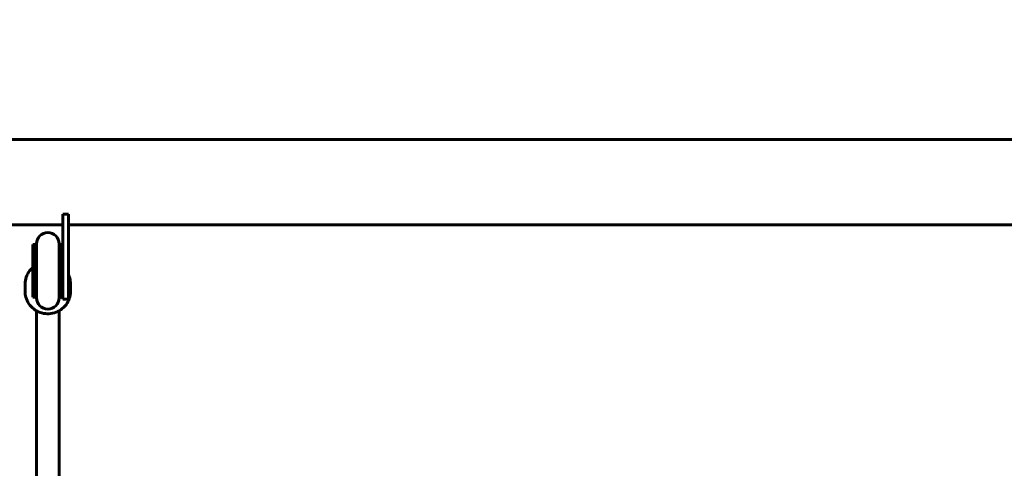
# Model space of a CAD drawing. Units: millimetres. Extents: x 8442 to 19925, y -945 to 18819.
# Drawn here: x 15018 to 15713, y 8349 to 8666 of the extents above; entities that cross this region are included whole.
import ezdxf

# ---------------------------------------------------------------- set-up
doc = ezdxf.new("R2010")
doc.units = ezdxf.units.MM
doc.header["$LTSCALE"] = 80
doc.layers.add('Widoczne (ISO)', color=7, linetype='Continuous', lineweight=60)
doc.layers.add('Wymiar (ISO)', color=7, linetype='Continuous', lineweight=18, true_color=0x00803f)
doc.styles.add('Tekst etykiety (ISO)', font='tahoma.ttf')
doc.dimstyles.new('Domyślne (ISO)', dxfattribs={"dimscale": 80, "dimtxt": 3.5, "dimasz": 2.5, "dimexe": 3.175, "dimexo": 0, "dimgap": 0.762, "dimtad": 1, "dimtoh": 1, "dimdec": 0, "dimrnd": 1e-08, "dimzin": 0, "dimtxsty": 'Tekst etykiety (ISO)', "dimcen": 0.09, "dimdle": 10, "dimclrd": 256, "dimclre": 256, "dimclrt": 256, "dimadec": 0, "dimazin": 0, "dimtfac": 0.714286, "dimtdec": 0, "dimtmove": 0, "dimatfit": 3, "dimfxl": 1, "dimtolj": 1, "dimtzin": 0, "dimlwd": -1, "dimlwe": -1, "dimarcsym": 0})

# ---------------------------------------------------------------- blocks, each defined once
blk = doc.blocks.new('*D5')
at = {"layer": 'Defpoints', "color": 0, "transparency": 16777216}
for p in [(19925.19, 13432.57), (19925.19, 11056.9), (10365.76, 8581.93)]:
    blk.add_point(p, dxfattribs=at)
at = {"layer": 'Wymiar (ISO)', "transparency": 16777216}
for p, q in [((10365.76, 8581.93), (10365.76, 13686.57)), ((19925.19, 11056.9), (19925.19, 13686.57)), ((10565.76, 13432.57), (19725.19, 13432.57))]:
    blk.add_line(p, q, dxfattribs=at)
for points in [[(10565.76, 13465.91), (10565.76, 13399.24), (10365.76, 13432.57)], [(19725.19, 13465.91), (19725.19, 13399.24), (19925.19, 13432.57)]]:
    blk.add_solid(points, dxfattribs=at)
at = {"layer": 'Wymiar (ISO)', "transparency": 16777216, "insert": (15145.48, 13785.01), "char_height": 280, "attachment_point": 2, "style": 'Tekst etykiety (ISO)'}
blk.add_mtext('\\A1;9559', dxfattribs=at)
blk = doc.blocks.new('*D7')
at = {"layer": 'Defpoints', "color": 0, "transparency": 16777216}
for p in [(18450.24, 10176.75), (11843.82, 7544.25), (18450.24, 2688.79)]:
    blk.add_point(p, dxfattribs=at)
at = {"layer": 'Wymiar (ISO)', "transparency": 16777216}
for p, q in [((18450.24, 10176.75), (18450.24, 2434.79)), ((11843.82, 7544.25), (11843.82, 2434.79)), ((12043.82, 2688.79), (18250.24, 2688.79))]:
    blk.add_line(p, q, dxfattribs=at)
for points in [[(12043.82, 2722.13), (12043.82, 2655.46), (11843.82, 2688.79)], [(18250.24, 2722.13), (18250.24, 2655.46), (18450.24, 2688.79)]]:
    blk.add_solid(points, dxfattribs=at)
at = {"layer": 'Wymiar (ISO)', "transparency": 16777216, "insert": (15147.03, 3041.22), "char_height": 280, "attachment_point": 2, "style": 'Tekst etykiety (ISO)'}
blk.add_mtext('\\A1;6606', dxfattribs=at)

msp = doc.modelspace()

# ---------------------------------------------------------------- linework, layer by layer
at = {"layer": 'Widoczne (ISO)'}
for p, q in [((16281.24, 8581.9), (14490.43, 8581.9)), ((15052.83, 8529.19), (15048.83, 8529.19)), ((15048.83, 8529.19), (15048.83, 8489.19)), ((15052.83, 8489.19), (15052.83, 8529.19)), ((15048.83, 8521.6), (14490.43, 8521.6)), ((15718.83, 8521.6), (15052.83, 8521.6)), ((15027.83, 8507.82), (15027.83, 8470.55)), ((15029.83, 8507.82), (15027.83, 8507.82)), ((15029.83, 8507.82), (15029.83, 8470.55)), ((15030.33, 8508.19), (15030.33, 8470.19)), ((15046.33, 8470.19), (15046.33, 8508.19)), ((15046.83, 8507.82), (15046.83, 8470.55)), ((15048.83, 8507.82), (15046.83, 8507.82)), ((15048.83, 8469.19), (15048.83, 8489.19)), ((15052.83, 8489.19), (15052.83, 8469.19)), ((15022.33, 8479.87), (15022.33, 8474.63)), ((15054.33, 8479.87), (15054.33, 8474.63)), ((15029.83, 8470.55), (15027.83, 8470.55)), ((15048.83, 8470.55), (15046.83, 8470.55)), ((15048.83, 8469.19), (15052.83, 8469.19)), ((15030.33, 8349.25), (15030.33, 8461.03)), ((15046.33, 8349.25), (15046.33, 8461.03)), ((15030.33, 8344.66), (15030.33, 8349.25)), ((15046.33, 8344.66), (15046.33, 8349.25))]:
    msp.add_line(p, q, dxfattribs=at)
for centre, radius, start, end in [((15038.33, 8508.19), 8, 0, 180), ((15038.33, 8507.82), 8.5, 180, 199.74992), ((15038.33, 8507.82), 8.5, 340.25008, 0), ((15038.33, 8470.55), 8.5, 160.25008, 180), ((15038.33, 8470.55), 8.5, 0, 19.74992), ((15038.33, 8470.19), 8, 180, 0)]:
    msp.add_arc(centre, radius, start, end, dxfattribs=at)
for points, knots in [([(15022.33, 8479.87), (15022.33, 8481.55), (15022.61, 8483.22), (15023.68, 8486.39), (15024.47, 8487.9), (15026.17, 8490.15), (15026.96, 8490.99), (15027.83, 8491.73)], [1.5707963, 1.5707963, 1.5707963, 1.5707963, 1.889217, 1.889217, 2.2079686, 2.2079686, 2.4244677, 2.4244677, 2.4244677, 2.4244677]), ([(15052.83, 8486.52), (15053.23, 8485.68), (15053.55, 8484.82), (15054.15, 8482.61), (15054.33, 8481.24), (15054.33, 8479.87)], [4.2769252, 4.2769252, 4.2769252, 4.2769252, 4.4518687, 4.4518687, 4.712389, 4.712389, 4.712389, 4.712389]), ([(15054.33, 8474.63), (15054.33, 8472.96), (15054.06, 8471.29), (15052.99, 8468.11), (15052.2, 8466.61), (15050.17, 8463.93), (15048.93, 8462.74), (15046.14, 8460.82), (15044.59, 8460.07), (15041.32, 8459.11), (15039.6, 8458.88), (15036.18, 8458.97), (15034.48, 8459.29), (15031.26, 8460.44), (15029.75, 8461.27), (15027.07, 8463.35), (15025.9, 8464.6), (15024.02, 8467.41), (15023.32, 8468.96), (15022.52, 8471.9), (15022.33, 8473.27), (15022.33, 8474.63)], [4.712389, 4.712389, 4.712389, 4.712389, 5.03081, 5.03081, 5.349561, 5.349561, 5.669147, 5.669147, 5.989699, 5.989699, 6.310973, 6.310973, 6.632479, 6.632479, 6.953657, 6.953657, 7.274047, 7.274047, 7.593461, 7.593461, 7.853982, 7.853982, 7.853982, 7.853982])]:
    msp.add_open_spline(points, degree=3, knots=knots, dxfattribs=at)

# ---------------------------------------------------------------- dimensions: what is measured, and where the dimension line sits
at = {"layer": 'Wymiar (ISO)'}
for base, p1, p2, picture, middle in [((19925.19, 13432.57), (10365.76, 8581.93), (19925.19, 11056.9), '*D5', (15145.48, 13432.57)), ((18450.24, 2688.79), (11843.82, 7544.25), (18450.24, 10176.75), '*D7', (15147.03, 2688.79))]:
    dim = msp.add_linear_dim(base=base, p1=p1, p2=p2, dimstyle='Domyślne (ISO)', override={"dimtoh": 0, "dimdec": 0, "dimtp": 0, "dimtm": 0, "dimtdec": 0, "dimtofl": 0, "dimatfit": 1}, dxfattribs=at)
    dim.commit()
    dim.dimension.update_dxf_attribs({"geometry": picture, "text_midpoint": middle, "dimtype": 160})

doc.saveas('drawing.dxf')
